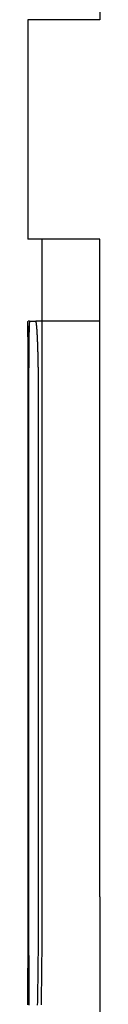
# Model space of a CAD drawing. Extents: x -94 to 318, y -224 to 81.
# Drawn here: x 201 to 202, y 15 to 18 of the extents above; entities that cross this region are included whole.
import ezdxf

# ---------------------------------------------------------------- set-up
doc = ezdxf.new("R2010")
doc.units = 0
doc.header["$LTSCALE"] = 20
doc.linetypes.add('VERDECKT', pattern=[0.375, 0.25, -0.125])
doc.layers.get('0').update_dxf_attribs({"linetype": 'CONTINUOUS'})
doc.layers.add('STEMPEL', color=3, linetype='CONTINUOUS')

# ---------------------------------------------------------------- blocks, each defined once
blk = doc.blocks.new('A$CB2F38BF2')
at = {"color": 1, "linetype": 'VERDECKT', "extrusion": (-2e-16, 1, -2e-16)}
for p, q in [((-53.75, 22.8156), (-53.75, 18.246)), ((-53.75, 18.246), (-54, 18.246)), ((-53.75, 17.4844), (-53.95164, 17.4844)), ((-53.75, 15.1996), (-53.75, 17.4844)), ((-53.75, 17.1988), (-53.95164, 17.1988)), ((-53.75, 15.1996), (-53.75, 14.1524))]:
    blk.add_line(p, q, dxfattribs=at)
at = {"color": 3, "linetype": 'CONTINUOUS', "extrusion": (-2e-16, 1, -2e-16)}
for p, q in [((-54, 18.246), (-54, 17.4844)), ((-53.95164, 17.4844), (-54, 17.4844)), ((-53.95164, 17.4844), (-53.95164, 15.1996)), ((-54, 17.18247), (-54, 14.84778)), ((-53.99463, 17.1988), (-53.99992, 17.1988)), ((-53.99463, 17.1988), (-53.9728, 17.1988)), ((-53.95164, 17.1988), (-53.9728, 17.1988)), ((-53.99966, 15.38631), (-53.99966, 16.9132)), ((-53.9979, 16.9132), (-53.9979, 15.1996)), ((-53.96298, 15.1996), (-53.96298, 16.9132))]:
    blk.add_line(p, q, dxfattribs=at)
at = {"color": 3}
for points in [[(-53.9997, 16.9132, 0), (-53.9997, 16.9146, 0), (-53.9997, 16.9159, 0), (-53.9997, 16.9173, 0), (-53.9997, 16.9186, 0), (-53.9997, 16.92, 0), (-53.9997, 16.9213, 0), (-53.9997, 16.9227, 0), (-53.9997, 16.9241, 0), (-53.9997, 16.9254, 0), (-53.9997, 16.9268, 0), (-53.9997, 16.9282, 0), (-53.9997, 16.9295, 0), (-53.9997, 16.9309, 0), (-53.9997, 16.9323, 0), (-53.9997, 16.9337, 0), (-53.9997, 16.935, 0), (-53.9997, 16.9364, 0), (-53.9997, 16.9378, 0), (-53.9997, 16.9392, 0), (-53.9997, 16.9405, 0), (-53.9997, 16.9419, 0), (-53.9997, 16.9433, 0), (-53.9997, 16.9447, 0), (-53.9997, 16.9461, 0), (-53.9997, 16.9475, 0), (-53.9997, 16.9488, 0), (-53.9997, 16.9502, 0), (-53.9997, 16.9516, 0), (-53.9997, 16.953, 0), (-53.9997, 16.9544, 0), (-53.9997, 16.9558, 0), (-53.9997, 16.9572, 0), (-53.9997, 16.9586, 0), (-53.9997, 16.9599, 0), (-53.9997, 16.9613, 0), (-53.9997, 16.9627, 0), (-53.9997, 16.9641, 0), (-53.9997, 16.9655, 0), (-53.9997, 16.9669, 0), (-53.9997, 16.9683, 0), (-53.9997, 16.9697, 0), (-53.9997, 16.971, 0), (-53.9997, 16.9724, 0), (-53.9997, 16.9738, 0), (-53.9997, 16.9752, 0), (-53.9997, 16.9766, 0), (-53.9997, 16.978, 0), (-53.9997, 16.9794, 0), (-53.9997, 16.9807, 0), (-53.9997, 16.9821, 0), (-53.9997, 16.9835, 0), (-53.9997, 16.9849, 0), (-53.9997, 16.9863, 0), (-53.9997, 16.9876, 0), (-53.9997, 16.989, 0), (-53.9997, 16.9904, 0), (-53.9997, 16.9918, 0), (-53.9997, 16.9931, 0), (-53.9997, 16.9945, 0), (-53.9997, 16.9959, 0), (-53.9997, 16.9972, 0), (-53.9997, 16.9986, 0), (-53.9997, 17, 0), (-53.9997, 17.0013, 0), (-53.9997, 17.0027, 0), (-53.9997, 17.0041, 0), (-53.9997, 17.0054, 0), (-53.9997, 17.0068, 0), (-53.9997, 17.0081, 0), (-53.9997, 17.0095, 0), (-53.9997, 17.0108, 0), (-53.9997, 17.0122, 0), (-53.9997, 17.0135, 0), (-53.9997, 17.0148, 0), (-53.9997, 17.0162, 0), (-53.9997, 17.0175, 0), (-53.9997, 17.0188, 0), (-53.9997, 17.0202, 0), (-53.9997, 17.0215, 0), (-53.9997, 17.0228, 0), (-53.9997, 17.0241, 0), (-53.9997, 17.0255, 0), (-53.9997, 17.0268, 0), (-53.9997, 17.0281, 0), (-53.9997, 17.0294, 0), (-53.9997, 17.0307, 0), (-53.9997, 17.032, 0), (-53.9998, 17.0333, 0), (-53.9998, 17.0346, 0), (-53.9998, 17.0359, 0), (-53.9998, 17.0372, 0), (-53.9998, 17.0385, 0), (-53.9998, 17.0398, 0), (-53.9998, 17.041, 0), (-53.9998, 17.0423, 0), (-53.9998, 17.0436, 0), (-53.9998, 17.0449, 0), (-53.9998, 17.0461, 0), (-53.9998, 17.0474, 0), (-53.9998, 17.0486, 0), (-53.9998, 17.0499, 0), (-53.9998, 17.0511, 0), (-53.9998, 17.0524, 0), (-53.9998, 17.0536, 0), (-53.9998, 17.0549, 0), (-53.9998, 17.0561, 0), (-53.9998, 17.0573, 0), (-53.9998, 17.0586, 0), (-53.9998, 17.0598, 0), (-53.9998, 17.061, 0), (-53.9998, 17.0622, 0), (-53.9998, 17.0634, 0), (-53.9998, 17.0646, 0), (-53.9998, 17.0658, 0), (-53.9998, 17.067, 0), (-53.9998, 17.0682, 0), (-53.9998, 17.0694, 0), (-53.9998, 17.0706, 0), (-53.9998, 17.0718, 0), (-53.9998, 17.0729, 0), (-53.9998, 17.0741, 0), (-53.9998, 17.0753, 0), (-53.9998, 17.0764, 0), (-53.9998, 17.0776, 0), (-53.9998, 17.0787, 0), (-53.9998, 17.0799, 0), (-53.9998, 17.081, 0), (-53.9998, 17.0822, 0), (-53.9998, 17.0833, 0), (-53.9998, 17.0844, 0), (-53.9998, 17.0855, 0), (-53.9998, 17.0867, 0), (-53.9998, 17.0878, 0), (-53.9998, 17.0889, 0), (-53.9998, 17.09, 0), (-53.9998, 17.0911, 0), (-53.9998, 17.0922, 0), (-53.9999, 17.0932, 0), (-53.9999, 17.0943, 0), (-53.9999, 17.0954, 0), (-53.9999, 17.0965, 0), (-53.9999, 17.0975, 0), (-53.9999, 17.0986, 0), (-53.9999, 17.0996, 0), (-53.9999, 17.1007, 0), (-53.9999, 17.1017, 0), (-53.9999, 17.1027, 0), (-53.9999, 17.1038, 0), (-53.9999, 17.1048, 0), (-53.9999, 17.1058, 0), (-53.9999, 17.1068, 0), (-53.9999, 17.1078, 0), (-53.9999, 17.1088, 0), (-53.9999, 17.1098, 0), (-53.9999, 17.1108, 0), (-53.9999, 17.1118, 0), (-53.9999, 17.1127, 0), (-53.9999, 17.1137, 0), (-53.9999, 17.1147, 0), (-53.9999, 17.1156, 0), (-53.9999, 17.1166, 0), (-53.9999, 17.1175, 0), (-53.9999, 17.1185, 0), (-53.9999, 17.1194, 0), (-53.9999, 17.1203, 0), (-53.9999, 17.1213, 0), (-53.9999, 17.1222, 0), (-53.9999, 17.1231, 0), (-53.9999, 17.1241, 0), (-53.9999, 17.125, 0), (-53.9999, 17.1259, 0), (-53.9999, 17.1268, 0), (-53.9999, 17.1277, 0), (-53.9999, 17.1286, 0), (-53.9999, 17.1295, 0), (-53.9999, 17.1304, 0), (-53.9999, 17.1313, 0), (-53.9999, 17.1322, 0), (-53.9999, 17.1331, 0), (-53.9999, 17.134, 0), (-53.9999, 17.1348, 0), (-53.9999, 17.1357, 0), (-53.9999, 17.1366, 0), (-53.9999, 17.1374, 0), (-53.9999, 17.1383, 0), (-53.9999, 17.1392, 0), (-53.9999, 17.14, 0), (-53.9999, 17.1409, 0), (-53.9999, 17.1417, 0), (-53.9999, 17.1425, 0), (-53.9999, 17.1434, 0), (-54, 17.1442, 0), (-54, 17.145, 0), (-54, 17.1458, 0), (-54, 17.1466, 0), (-54, 17.1475, 0), (-54, 17.1483, 0), (-54, 17.1491, 0), (-54, 17.1499, 0), (-54, 17.1506, 0), (-54, 17.1514, 0), (-54, 17.1522, 0), (-54, 17.153, 0), (-54, 17.1537, 0), (-54, 17.1545, 0), (-54, 17.1553, 0), (-54, 17.156, 0), (-54, 17.1568, 0), (-54, 17.1575, 0), (-54, 17.1582, 0), (-54, 17.159, 0), (-54, 17.1597, 0), (-54, 17.1604, 0), (-54, 17.1611, 0), (-54, 17.1618, 0), (-54, 17.1625, 0), (-54, 17.1632, 0), (-54, 17.1639, 0), (-54, 17.1646, 0), (-54, 17.1653, 0), (-54, 17.1659, 0), (-54, 17.1666, 0), (-54, 17.1673, 0), (-54, 17.1679, 0), (-54, 17.1686, 0), (-54, 17.1692, 0), (-54, 17.1698, 0), (-54, 17.1705, 0), (-54, 17.1711, 0), (-54, 17.1717, 0), (-54, 17.1723, 0), (-54, 17.1729, 0), (-54, 17.1735, 0), (-54, 17.1741, 0), (-54, 17.1747, 0), (-54, 17.1752, 0), (-54, 17.1758, 0), (-54, 17.1764, 0), (-54, 17.1769, 0), (-54, 17.1775, 0), (-54, 17.178, 0), (-54, 17.1785, 0), (-54, 17.1791, 0), (-54, 17.1796, 0), (-54, 17.1801, 0), (-54, 17.1806, 0), (-54, 17.1811, 0), (-54, 17.1816, 0), (-54, 17.1821, 0), (-54, 17.1826, 0), (-54, 17.183, 0), (-54, 17.1835, 0), (-54, 17.1839, 0), (-54, 17.1844, 0), (-54, 17.1848, 0), (-54, 17.1853, 0), (-54, 17.1857, 0), (-54, 17.1861, 0), (-54, 17.1865, 0), (-54, 17.1869, 0), (-54, 17.1873, 0), (-54, 17.1877, 0), (-54, 17.1881, 0), (-54, 17.1885, 0), (-54, 17.1889, 0), (-54, 17.1892, 0), (-54, 17.1896, 0), (-54, 17.1899, 0), (-54, 17.1903, 0), (-54, 17.1906, 0), (-54, 17.191, 0), (-54, 17.1913, 0), (-54, 17.1916, 0), (-54, 17.1919, 0), (-54, 17.1922, 0), (-54, 17.1925, 0), (-54, 17.1928, 0), (-54, 17.1931, 0), (-54, 17.1934, 0), (-54, 17.1936, 0), (-54, 17.1939, 0), (-54, 17.1941, 0), (-54, 17.1944, 0), (-54, 17.1946, 0), (-54, 17.1949, 0), (-54, 17.1951, 0), (-54, 17.1953, 0), (-54, 17.1955, 0), (-54, 17.1957, 0), (-54, 17.1959, 0), (-54, 17.1961, 0), (-54, 17.1963, 0), (-54, 17.1965, 0), (-54, 17.1967, 0), (-54, 17.1968, 0), (-54, 17.197, 0), (-54, 17.1972, 0), (-54, 17.1973, 0), (-54, 17.1974, 0), (-54, 17.1976, 0), (-54, 17.1977, 0), (-54, 17.1978, 0), (-53.9999, 17.1979, 0), (-53.9999, 17.198, 0), (-53.9999, 17.1981, 0), (-53.9999, 17.1982, 0), (-53.9999, 17.1983, 0), (-53.9999, 17.1984, 0), (-53.9999, 17.1985, 0), (-53.9999, 17.1985, 0), (-53.9999, 17.1986, 0), (-53.9999, 17.1986, 0), (-53.9999, 17.1987, 0), (-53.9999, 17.1987, 0), (-53.9999, 17.1987, 0), (-53.9999, 17.1988, 0), (-53.9999, 17.1988, 0), (-53.9999, 17.1988, 0), (-53.9999, 17.1988, 0)], [(-53.9946, 17.1988, 0), (-53.9946, 17.1988, 0), (-53.9947, 17.1988, 0), (-53.9947, 17.1988, 0), (-53.9947, 17.1987, 0), (-53.9947, 17.1987, 0), (-53.9947, 17.1987, 0), (-53.9948, 17.1986, 0), (-53.9948, 17.1986, 0), (-53.9948, 17.1985, 0), (-53.9948, 17.1985, 0), (-53.9948, 17.1984, 0), (-53.9949, 17.1983, 0), (-53.9949, 17.1982, 0), (-53.9949, 17.1981, 0), (-53.9949, 17.198, 0), (-53.9949, 17.1979, 0), (-53.995, 17.1978, 0), (-53.995, 17.1977, 0), (-53.995, 17.1976, 0), (-53.995, 17.1974, 0), (-53.995, 17.1973, 0), (-53.995, 17.1972, 0), (-53.9951, 17.197, 0), (-53.9951, 17.1968, 0), (-53.9951, 17.1967, 0), (-53.9951, 17.1965, 0), (-53.9951, 17.1963, 0), (-53.9952, 17.1961, 0), (-53.9952, 17.1959, 0), (-53.9952, 17.1957, 0), (-53.9952, 17.1955, 0), (-53.9952, 17.1953, 0), (-53.9952, 17.1951, 0), (-53.9953, 17.1949, 0), (-53.9953, 17.1946, 0), (-53.9953, 17.1944, 0), (-53.9953, 17.1941, 0), (-53.9953, 17.1939, 0), (-53.9954, 17.1936, 0), (-53.9954, 17.1934, 0), (-53.9954, 17.1931, 0), (-53.9954, 17.1928, 0), (-53.9954, 17.1925, 0), (-53.9954, 17.1922, 0), (-53.9955, 17.1919, 0), (-53.9955, 17.1916, 0), (-53.9955, 17.1913, 0), (-53.9955, 17.191, 0), (-53.9955, 17.1906, 0), (-53.9956, 17.1903, 0), (-53.9956, 17.1899, 0), (-53.9956, 17.1896, 0), (-53.9956, 17.1892, 0), (-53.9956, 17.1889, 0), (-53.9956, 17.1885, 0), (-53.9957, 17.1881, 0), (-53.9957, 17.1877, 0), (-53.9957, 17.1873, 0), (-53.9957, 17.1869, 0), (-53.9957, 17.1865, 0), (-53.9957, 17.1861, 0), (-53.9958, 17.1857, 0), (-53.9958, 17.1853, 0), (-53.9958, 17.1848, 0), (-53.9958, 17.1844, 0), (-53.9958, 17.1839, 0), (-53.9959, 17.1835, 0), (-53.9959, 17.183, 0), (-53.9959, 17.1826, 0), (-53.9959, 17.1821, 0), (-53.9959, 17.1816, 0), (-53.9959, 17.1811, 0), (-53.996, 17.1806, 0), (-53.996, 17.1801, 0), (-53.996, 17.1796, 0), (-53.996, 17.1791, 0), (-53.996, 17.1785, 0), (-53.996, 17.178, 0), (-53.996, 17.1775, 0), (-53.9961, 17.1769, 0), (-53.9961, 17.1764, 0), (-53.9961, 17.1758, 0), (-53.9961, 17.1752, 0), (-53.9961, 17.1747, 0), (-53.9961, 17.1741, 0), (-53.9962, 17.1735, 0), (-53.9962, 17.1729, 0), (-53.9962, 17.1723, 0), (-53.9962, 17.1717, 0), (-53.9962, 17.1711, 0), (-53.9962, 17.1705, 0), (-53.9963, 17.1698, 0), (-53.9963, 17.1692, 0), (-53.9963, 17.1686, 0), (-53.9963, 17.1679, 0), (-53.9963, 17.1673, 0), (-53.9963, 17.1666, 0), (-53.9963, 17.1659, 0), (-53.9964, 17.1653, 0), (-53.9964, 17.1646, 0), (-53.9964, 17.1639, 0), (-53.9964, 17.1632, 0), (-53.9964, 17.1625, 0), (-53.9964, 17.1618, 0), (-53.9964, 17.1611, 0), (-53.9965, 17.1604, 0), (-53.9965, 17.1597, 0), (-53.9965, 17.159, 0), (-53.9965, 17.1582, 0), (-53.9965, 17.1575, 0), (-53.9965, 17.1568, 0), (-53.9965, 17.156, 0), (-53.9966, 17.1553, 0), (-53.9966, 17.1545, 0), (-53.9966, 17.1537, 0), (-53.9966, 17.153, 0), (-53.9966, 17.1522, 0), (-53.9966, 17.1514, 0), (-53.9966, 17.1506, 0), (-53.9966, 17.1499, 0), (-53.9967, 17.1491, 0), (-53.9967, 17.1483, 0), (-53.9967, 17.1475, 0), (-53.9967, 17.1467, 0), (-53.9967, 17.1458, 0), (-53.9967, 17.145, 0), (-53.9967, 17.1442, 0), (-53.9967, 17.1434, 0), (-53.9968, 17.1425, 0), (-53.9968, 17.1417, 0), (-53.9968, 17.1409, 0), (-53.9968, 17.14, 0), (-53.9968, 17.1392, 0), (-53.9968, 17.1383, 0), (-53.9968, 17.1375, 0), (-53.9968, 17.1366, 0), (-53.9969, 17.1357, 0), (-53.9969, 17.1348, 0), (-53.9969, 17.134, 0), (-53.9969, 17.1331, 0), (-53.9969, 17.1322, 0), (-53.9969, 17.1313, 0), (-53.9969, 17.1304, 0), (-53.9969, 17.1295, 0), (-53.9969, 17.1286, 0), (-53.997, 17.1277, 0), (-53.997, 17.1268, 0), (-53.997, 17.1259, 0), (-53.997, 17.125, 0), (-53.997, 17.1241, 0), (-53.997, 17.1231, 0), (-53.997, 17.1222, 0), (-53.997, 17.1213, 0), (-53.997, 17.1204, 0), (-53.9971, 17.1194, 0), (-53.9971, 17.1185, 0), (-53.9971, 17.1175, 0), (-53.9971, 17.1166, 0), (-53.9971, 17.1156, 0), (-53.9971, 17.1147, 0), (-53.9971, 17.1137, 0), (-53.9971, 17.1127, 0), (-53.9971, 17.1118, 0), (-53.9971, 17.1108, 0), (-53.9972, 17.1098, 0), (-53.9972, 17.1088, 0), (-53.9972, 17.1078, 0), (-53.9972, 17.1068, 0), (-53.9972, 17.1058, 0), (-53.9972, 17.1048, 0), (-53.9972, 17.1038, 0), (-53.9972, 17.1027, 0), (-53.9972, 17.1017, 0), (-53.9972, 17.1007, 0), (-53.9972, 17.0996, 0), (-53.9973, 17.0986, 0), (-53.9973, 17.0975, 0), (-53.9973, 17.0965, 0), (-53.9973, 17.0954, 0), (-53.9973, 17.0943, 0), (-53.9973, 17.0932, 0), (-53.9973, 17.0922, 0), (-53.9973, 17.0911, 0), (-53.9973, 17.09, 0), (-53.9973, 17.0889, 0), (-53.9973, 17.0878, 0), (-53.9974, 17.0867, 0), (-53.9974, 17.0855, 0), (-53.9974, 17.0844, 0), (-53.9974, 17.0833, 0), (-53.9974, 17.0822, 0), (-53.9974, 17.081, 0), (-53.9974, 17.0799, 0), (-53.9974, 17.0787, 0), (-53.9974, 17.0776, 0), (-53.9974, 17.0764, 0), (-53.9974, 17.0753, 0), (-53.9974, 17.0741, 0), (-53.9974, 17.073, 0), (-53.9975, 17.0718, 0), (-53.9975, 17.0706, 0), (-53.9975, 17.0694, 0), (-53.9975, 17.0682, 0), (-53.9975, 17.067, 0), (-53.9975, 17.0658, 0), (-53.9975, 17.0646, 0), (-53.9975, 17.0634, 0), (-53.9975, 17.0622, 0), (-53.9975, 17.061, 0), (-53.9975, 17.0598, 0), (-53.9975, 17.0586, 0), (-53.9975, 17.0573, 0), (-53.9975, 17.0561, 0), (-53.9976, 17.0549, 0), (-53.9976, 17.0536, 0), (-53.9976, 17.0524, 0), (-53.9976, 17.0511, 0), (-53.9976, 17.0499, 0), (-53.9976, 17.0486, 0), (-53.9976, 17.0474, 0), (-53.9976, 17.0461, 0), (-53.9976, 17.0449, 0), (-53.9976, 17.0436, 0), (-53.9976, 17.0423, 0), (-53.9976, 17.041, 0), (-53.9976, 17.0398, 0), (-53.9976, 17.0385, 0), (-53.9976, 17.0372, 0), (-53.9977, 17.0359, 0), (-53.9977, 17.0346, 0), (-53.9977, 17.0333, 0), (-53.9977, 17.032, 0), (-53.9977, 17.0307, 0), (-53.9977, 17.0294, 0), (-53.9977, 17.0281, 0), (-53.9977, 17.0268, 0), (-53.9977, 17.0255, 0), (-53.9977, 17.0241, 0), (-53.9977, 17.0228, 0), (-53.9977, 17.0215, 0), (-53.9977, 17.0202, 0), (-53.9977, 17.0188, 0), (-53.9977, 17.0175, 0), (-53.9977, 17.0162, 0), (-53.9977, 17.0148, 0), (-53.9977, 17.0135, 0), (-53.9977, 17.0122, 0), (-53.9977, 17.0108, 0), (-53.9978, 17.0095, 0), (-53.9978, 17.0081, 0), (-53.9978, 17.0068, 0), (-53.9978, 17.0054, 0), (-53.9978, 17.0041, 0), (-53.9978, 17.0027, 0), (-53.9978, 17.0013, 0), (-53.9978, 17, 0), (-53.9978, 16.9986, 0), (-53.9978, 16.9972, 0), (-53.9978, 16.9959, 0), (-53.9978, 16.9945, 0), (-53.9978, 16.9931, 0), (-53.9978, 16.9918, 0), (-53.9978, 16.9904, 0), (-53.9978, 16.989, 0), (-53.9978, 16.9876, 0), (-53.9978, 16.9863, 0), (-53.9978, 16.9849, 0), (-53.9978, 16.9835, 0), (-53.9978, 16.9821, 0), (-53.9978, 16.9807, 0), (-53.9978, 16.9794, 0), (-53.9978, 16.978, 0), (-53.9978, 16.9766, 0), (-53.9978, 16.9752, 0), (-53.9978, 16.9738, 0), (-53.9978, 16.9724, 0), (-53.9978, 16.9711, 0), (-53.9979, 16.9697, 0), (-53.9979, 16.9683, 0), (-53.9979, 16.9669, 0), (-53.9979, 16.9655, 0), (-53.9979, 16.9641, 0), (-53.9979, 16.9627, 0), (-53.9979, 16.9613, 0), (-53.9979, 16.9599, 0), (-53.9979, 16.9586, 0), (-53.9979, 16.9572, 0), (-53.9979, 16.9558, 0), (-53.9979, 16.9544, 0), (-53.9979, 16.953, 0), (-53.9979, 16.9516, 0), (-53.9979, 16.9502, 0), (-53.9979, 16.9488, 0), (-53.9979, 16.9475, 0), (-53.9979, 16.9461, 0), (-53.9979, 16.9447, 0), (-53.9979, 16.9433, 0), (-53.9979, 16.9419, 0), (-53.9979, 16.9405, 0), (-53.9979, 16.9392, 0), (-53.9979, 16.9378, 0), (-53.9979, 16.9364, 0), (-53.9979, 16.935, 0), (-53.9979, 16.9337, 0), (-53.9979, 16.9323, 0), (-53.9979, 16.9309, 0), (-53.9979, 16.9295, 0), (-53.9979, 16.9282, 0), (-53.9979, 16.9268, 0), (-53.9979, 16.9254, 0), (-53.9979, 16.9241, 0), (-53.9979, 16.9227, 0), (-53.9979, 16.9213, 0), (-53.9979, 16.92, 0), (-53.9979, 16.9186, 0), (-53.9979, 16.9173, 0), (-53.9979, 16.9159, 0), (-53.9979, 16.9146, 0), (-53.9979, 16.9132, 0)], [(-53.963, 16.9132, 0), (-53.963, 16.9146, 0), (-53.963, 16.9159, 0), (-53.963, 16.9173, 0), (-53.963, 16.9186, 0), (-53.963, 16.92, 0), (-53.963, 16.9213, 0), (-53.963, 16.9227, 0), (-53.963, 16.9241, 0), (-53.963, 16.9254, 0), (-53.963, 16.9268, 0), (-53.963, 16.9282, 0), (-53.963, 16.9295, 0), (-53.963, 16.9309, 0), (-53.963, 16.9323, 0), (-53.963, 16.9337, 0), (-53.963, 16.935, 0), (-53.963, 16.9364, 0), (-53.963, 16.9378, 0), (-53.963, 16.9392, 0), (-53.963, 16.9406, 0), (-53.963, 16.9419, 0), (-53.963, 16.9433, 0), (-53.963, 16.9447, 0), (-53.9631, 16.9461, 0), (-53.9631, 16.9475, 0), (-53.9631, 16.9489, 0), (-53.9631, 16.9502, 0), (-53.9631, 16.9516, 0), (-53.9631, 16.953, 0), (-53.9631, 16.9544, 0), (-53.9631, 16.9558, 0), (-53.9631, 16.9572, 0), (-53.9631, 16.9586, 0), (-53.9631, 16.96, 0), (-53.9631, 16.9613, 0), (-53.9631, 16.9627, 0), (-53.9632, 16.9641, 0), (-53.9632, 16.9655, 0), (-53.9632, 16.9669, 0), (-53.9632, 16.9683, 0), (-53.9632, 16.9697, 0), (-53.9632, 16.9711, 0), (-53.9632, 16.9725, 0), (-53.9632, 16.9738, 0), (-53.9632, 16.9752, 0), (-53.9632, 16.9766, 0), (-53.9633, 16.978, 0), (-53.9633, 16.9794, 0), (-53.9633, 16.9808, 0), (-53.9633, 16.9821, 0), (-53.9633, 16.9835, 0), (-53.9633, 16.9849, 0), (-53.9633, 16.9863, 0), (-53.9633, 16.9877, 0), (-53.9634, 16.989, 0), (-53.9634, 16.9904, 0), (-53.9634, 16.9918, 0), (-53.9634, 16.9932, 0), (-53.9634, 16.9945, 0), (-53.9634, 16.9959, 0), (-53.9634, 16.9973, 0), (-53.9635, 16.9986, 0), (-53.9635, 17, 0), (-53.9635, 17.0014, 0), (-53.9635, 17.0027, 0), (-53.9635, 17.0041, 0), (-53.9635, 17.0054, 0), (-53.9636, 17.0068, 0), (-53.9636, 17.0081, 0), (-53.9636, 17.0095, 0), (-53.9636, 17.0108, 0), (-53.9636, 17.0122, 0), (-53.9637, 17.0135, 0), (-53.9637, 17.0149, 0), (-53.9637, 17.0162, 0), (-53.9637, 17.0175, 0), (-53.9637, 17.0189, 0), (-53.9637, 17.0202, 0), (-53.9638, 17.0215, 0), (-53.9638, 17.0229, 0), (-53.9638, 17.0242, 0), (-53.9638, 17.0255, 0), (-53.9638, 17.0268, 0), (-53.9639, 17.0281, 0), (-53.9639, 17.0294, 0), (-53.9639, 17.0307, 0), (-53.9639, 17.032, 0), (-53.964, 17.0333, 0), (-53.964, 17.0346, 0), (-53.964, 17.0359, 0), (-53.964, 17.0372, 0), (-53.964, 17.0385, 0), (-53.9641, 17.0398, 0), (-53.9641, 17.0411, 0), (-53.9641, 17.0423, 0), (-53.9641, 17.0436, 0), (-53.9642, 17.0449, 0), (-53.9642, 17.0461, 0), (-53.9642, 17.0474, 0), (-53.9642, 17.0487, 0), (-53.9643, 17.0499, 0), (-53.9643, 17.0512, 0), (-53.9643, 17.0524, 0), (-53.9643, 17.0537, 0), (-53.9644, 17.0549, 0), (-53.9644, 17.0561, 0), (-53.9644, 17.0574, 0), (-53.9644, 17.0586, 0), (-53.9645, 17.0598, 0), (-53.9645, 17.061, 0), (-53.9645, 17.0622, 0), (-53.9645, 17.0635, 0), (-53.9646, 17.0647, 0), (-53.9646, 17.0659, 0), (-53.9646, 17.0671, 0), (-53.9647, 17.0683, 0), (-53.9647, 17.0694, 0), (-53.9647, 17.0706, 0), (-53.9647, 17.0718, 0), (-53.9648, 17.073, 0), (-53.9648, 17.0741, 0), (-53.9648, 17.0753, 0), (-53.9649, 17.0765, 0), (-53.9649, 17.0776, 0), (-53.9649, 17.0788, 0), (-53.9649, 17.0799, 0), (-53.965, 17.0811, 0), (-53.965, 17.0822, 0), (-53.965, 17.0833, 0), (-53.9651, 17.0845, 0), (-53.9651, 17.0856, 0), (-53.9651, 17.0867, 0), (-53.9652, 17.0878, 0), (-53.9652, 17.0889, 0), (-53.9652, 17.09, 0), (-53.9652, 17.0911, 0), (-53.9653, 17.0922, 0), (-53.9653, 17.0933, 0), (-53.9653, 17.0943, 0), (-53.9654, 17.0954, 0), (-53.9654, 17.0965, 0), (-53.9654, 17.0975, 0), (-53.9655, 17.0986, 0), (-53.9655, 17.0997, 0), (-53.9655, 17.1007, 0), (-53.9656, 17.1017, 0), (-53.9656, 17.1028, 0), (-53.9656, 17.1038, 0), (-53.9657, 17.1048, 0), (-53.9657, 17.1058, 0), (-53.9657, 17.1068, 0), (-53.9658, 17.1078, 0), (-53.9658, 17.1088, 0), (-53.9658, 17.1098, 0), (-53.9659, 17.1108, 0), (-53.9659, 17.1118, 0), (-53.9659, 17.1128, 0), (-53.966, 17.1137, 0), (-53.966, 17.1147, 0), (-53.966, 17.1156, 0), (-53.9661, 17.1166, 0), (-53.9661, 17.1175, 0), (-53.9661, 17.1185, 0), (-53.9662, 17.1194, 0), (-53.9662, 17.1204, 0), (-53.9662, 17.1213, 0), (-53.9663, 17.1222, 0), (-53.9663, 17.1232, 0), (-53.9663, 17.1241, 0), (-53.9664, 17.125, 0), (-53.9664, 17.1259, 0), (-53.9665, 17.1268, 0), (-53.9665, 17.1277, 0), (-53.9665, 17.1286, 0), (-53.9666, 17.1295, 0), (-53.9666, 17.1304, 0), (-53.9666, 17.1313, 0), (-53.9667, 17.1322, 0), (-53.9667, 17.1331, 0), (-53.9668, 17.134, 0), (-53.9668, 17.1349, 0), (-53.9668, 17.1357, 0), (-53.9669, 17.1366, 0), (-53.9669, 17.1375, 0), (-53.9669, 17.1383, 0), (-53.967, 17.1392, 0), (-53.967, 17.14, 0), (-53.9671, 17.1409, 0), (-53.9671, 17.1417, 0), (-53.9671, 17.1426, 0), (-53.9672, 17.1434, 0), (-53.9672, 17.1442, 0), (-53.9673, 17.145, 0), (-53.9673, 17.1459, 0), (-53.9673, 17.1467, 0), (-53.9674, 17.1475, 0), (-53.9674, 17.1483, 0), (-53.9675, 17.1491, 0), (-53.9675, 17.1499, 0), (-53.9675, 17.1507, 0), (-53.9676, 17.1514, 0), (-53.9676, 17.1522, 0), (-53.9677, 17.153, 0), (-53.9677, 17.1538, 0), (-53.9677, 17.1545, 0), (-53.9678, 17.1553, 0), (-53.9678, 17.156, 0), (-53.9679, 17.1568, 0), (-53.9679, 17.1575, 0), (-53.968, 17.1583, 0), (-53.968, 17.159, 0), (-53.968, 17.1597, 0), (-53.9681, 17.1604, 0), (-53.9681, 17.1611, 0), (-53.9682, 17.1618, 0), (-53.9682, 17.1625, 0), (-53.9682, 17.1632, 0), (-53.9683, 17.1639, 0), (-53.9683, 17.1646, 0), (-53.9684, 17.1653, 0), (-53.9684, 17.166, 0), (-53.9685, 17.1666, 0), (-53.9685, 17.1673, 0), (-53.9686, 17.1679, 0), (-53.9686, 17.1686, 0), (-53.9686, 17.1692, 0), (-53.9687, 17.1698, 0), (-53.9687, 17.1705, 0), (-53.9688, 17.1711, 0), (-53.9688, 17.1717, 0), (-53.9689, 17.1723, 0), (-53.9689, 17.1729, 0), (-53.9689, 17.1735, 0), (-53.969, 17.1741, 0), (-53.969, 17.1747, 0), (-53.9691, 17.1753, 0), (-53.9691, 17.1758, 0), (-53.9692, 17.1764, 0), (-53.9692, 17.1769, 0), (-53.9693, 17.1775, 0), (-53.9693, 17.178, 0), (-53.9693, 17.1785, 0), (-53.9694, 17.1791, 0), (-53.9694, 17.1796, 0), (-53.9695, 17.1801, 0), (-53.9695, 17.1806, 0), (-53.9696, 17.1811, 0), (-53.9696, 17.1816, 0), (-53.9697, 17.1821, 0), (-53.9697, 17.1826, 0), (-53.9698, 17.183, 0), (-53.9698, 17.1835, 0), (-53.9698, 17.1839, 0), (-53.9699, 17.1844, 0), (-53.9699, 17.1848, 0), (-53.97, 17.1853, 0), (-53.97, 17.1857, 0), (-53.9701, 17.1861, 0), (-53.9701, 17.1865, 0), (-53.9702, 17.1869, 0), (-53.9702, 17.1873, 0), (-53.9703, 17.1877, 0), (-53.9703, 17.1881, 0), (-53.9703, 17.1885, 0), (-53.9704, 17.1889, 0), (-53.9704, 17.1892, 0), (-53.9705, 17.1896, 0), (-53.9705, 17.1899, 0), (-53.9706, 17.1903, 0), (-53.9706, 17.1906, 0), (-53.9707, 17.191, 0), (-53.9707, 17.1913, 0), (-53.9708, 17.1916, 0), (-53.9708, 17.1919, 0), (-53.9708, 17.1922, 0), (-53.9709, 17.1925, 0), (-53.9709, 17.1928, 0), (-53.971, 17.1931, 0), (-53.971, 17.1934, 0), (-53.9711, 17.1936, 0), (-53.9711, 17.1939, 0), (-53.9712, 17.1942, 0), (-53.9712, 17.1944, 0), (-53.9713, 17.1946, 0), (-53.9713, 17.1949, 0), (-53.9713, 17.1951, 0), (-53.9714, 17.1953, 0), (-53.9714, 17.1955, 0), (-53.9715, 17.1957, 0), (-53.9715, 17.1959, 0), (-53.9716, 17.1961, 0), (-53.9716, 17.1963, 0), (-53.9717, 17.1965, 0), (-53.9717, 17.1967, 0), (-53.9717, 17.1968, 0), (-53.9718, 17.197, 0), (-53.9718, 17.1972, 0), (-53.9719, 17.1973, 0), (-53.9719, 17.1974, 0), (-53.972, 17.1976, 0), (-53.972, 17.1977, 0), (-53.9721, 17.1978, 0), (-53.9721, 17.1979, 0), (-53.9722, 17.198, 0), (-53.9722, 17.1981, 0), (-53.9722, 17.1982, 0), (-53.9723, 17.1983, 0), (-53.9723, 17.1984, 0), (-53.9724, 17.1985, 0), (-53.9724, 17.1985, 0), (-53.9725, 17.1986, 0), (-53.9725, 17.1986, 0), (-53.9725, 17.1987, 0), (-53.9726, 17.1987, 0), (-53.9726, 17.1987, 0), (-53.9727, 17.1988, 0), (-53.9727, 17.1988, 0), (-53.9728, 17.1988, 0), (-53.9728, 17.1988, 0)], [(-54, 14.8246, 0), (-54, 14.827, 0), (-54, 14.8294, 0), (-54, 14.8319, 0), (-54, 14.8343, 0), (-54, 14.8368, 0), (-54, 14.8393, 0), (-54, 14.8418, 0), (-54, 14.8443, 0), (-54, 14.8468, 0), (-54, 14.8493, 0), (-54, 14.8518, 0), (-54, 14.8544, 0), (-54, 14.8569, 0), (-54, 14.8595, 0), (-54, 14.862, 0), (-54, 14.8646, 0), (-54, 14.8672, 0), (-54, 14.8698, 0), (-54, 14.8724, 0), (-54, 14.875, 0), (-54, 14.8776, 0), (-54, 14.8802, 0), (-54, 14.8829, 0), (-54, 14.8855, 0), (-54, 14.8882, 0), (-54, 14.8909, 0), (-54, 14.8935, 0), (-54, 14.8962, 0), (-54, 14.8989, 0), (-54, 14.9016, 0), (-54, 14.9043, 0), (-54, 14.907, 0), (-54, 14.9098, 0), (-54, 14.9125, 0), (-54, 14.9152, 0), (-54, 14.918, 0), (-54, 14.9207, 0), (-54, 14.9235, 0), (-54, 14.9263, 0), (-54, 14.9291, 0), (-54, 14.9319, 0), (-54, 14.9346, 0), (-54, 14.9375, 0), (-54, 14.9403, 0), (-54, 14.9431, 0), (-54, 14.9459, 0), (-54, 14.9488, 0), (-54, 14.9516, 0), (-53.9999, 14.9545, 0), (-53.9999, 14.9573, 0), (-53.9999, 14.9602, 0), (-53.9999, 14.963, 0), (-53.9999, 14.9659, 0), (-53.9999, 14.9688, 0), (-53.9999, 14.9717, 0), (-53.9999, 14.9746, 0), (-53.9999, 14.9775, 0), (-53.9999, 14.9804, 0), (-53.9999, 14.9834, 0), (-53.9999, 14.9863, 0), (-53.9999, 14.9892, 0), (-53.9999, 14.9922, 0), (-53.9999, 14.9951, 0), (-53.9999, 14.9981, 0), (-53.9999, 15.001, 0), (-53.9999, 15.004, 0), (-53.9999, 15.007, 0), (-53.9999, 15.0099, 0), (-53.9999, 15.0129, 0), (-53.9999, 15.0159, 0), (-53.9999, 15.0189, 0), (-53.9999, 15.0219, 0), (-53.9999, 15.0249, 0), (-53.9999, 15.028, 0), (-53.9999, 15.031, 0), (-53.9999, 15.034, 0), (-53.9999, 15.037, 0), (-53.9999, 15.0401, 0), (-53.9999, 15.0431, 0), (-53.9999, 15.0462, 0), (-53.9999, 15.0492, 0), (-53.9999, 15.0523, 0), (-53.9999, 15.0554, 0), (-53.9999, 15.0584, 0), (-53.9999, 15.0615, 0), (-53.9998, 15.0646, 0), (-53.9998, 15.0677, 0), (-53.9998, 15.0708, 0), (-53.9998, 15.0739, 0), (-53.9998, 15.077, 0), (-53.9998, 15.0801, 0), (-53.9998, 15.0832, 0), (-53.9998, 15.0863, 0), (-53.9998, 15.0894, 0), (-53.9998, 15.0925, 0), (-53.9998, 15.0957, 0), (-53.9998, 15.0988, 0), (-53.9998, 15.1019, 0), (-53.9998, 15.1051, 0), (-53.9998, 15.1082, 0), (-53.9998, 15.1114, 0), (-53.9998, 15.1145, 0), (-53.9998, 15.1177, 0), (-53.9998, 15.1208, 0), (-53.9998, 15.124, 0), (-53.9998, 15.1272, 0), (-53.9998, 15.1303, 0), (-53.9998, 15.1335, 0), (-53.9998, 15.1367, 0), (-53.9998, 15.1399, 0), (-53.9998, 15.143, 0), (-53.9998, 15.1462, 0), (-53.9998, 15.1494, 0), (-53.9998, 15.1526, 0), (-53.9998, 15.1558, 0), (-53.9998, 15.159, 0), (-53.9998, 15.1622, 0), (-53.9998, 15.1654, 0), (-53.9998, 15.1686, 0), (-53.9998, 15.1718, 0), (-53.9998, 15.175, 0), (-53.9998, 15.1782, 0), (-53.9997, 15.1814, 0), (-53.9997, 15.1846, 0), (-53.9997, 15.1878, 0), (-53.9997, 15.191, 0), (-53.9997, 15.1942, 0), (-53.9997, 15.1975, 0), (-53.9997, 15.2007, 0), (-53.9997, 15.2039, 0), (-53.9997, 15.2071, 0), (-53.9997, 15.2103, 0), (-53.9997, 15.2136, 0), (-53.9997, 15.2168, 0), (-53.9997, 15.22, 0), (-53.9997, 15.2232, 0), (-53.9997, 15.2264, 0), (-53.9997, 15.2297, 0), (-53.9997, 15.2329, 0), (-53.9997, 15.2361, 0), (-53.9997, 15.2393, 0), (-53.9997, 15.2426, 0), (-53.9997, 15.2458, 0), (-53.9997, 15.249, 0), (-53.9997, 15.2522, 0), (-53.9997, 15.2555, 0), (-53.9997, 15.2587, 0), (-53.9997, 15.2619, 0), (-53.9997, 15.2651, 0), (-53.9997, 15.2684, 0), (-53.9997, 15.2716, 0), (-53.9997, 15.2748, 0), (-53.9997, 15.278, 0), (-53.9997, 15.2812, 0), (-53.9997, 15.2845, 0), (-53.9997, 15.2877, 0), (-53.9997, 15.2909, 0), (-53.9997, 15.2941, 0), (-53.9997, 15.2973, 0), (-53.9997, 15.3005, 0), (-53.9997, 15.3037, 0), (-53.9997, 15.3069, 0), (-53.9997, 15.3101, 0), (-53.9997, 15.3134, 0), (-53.9997, 15.3166, 0), (-53.9997, 15.3198, 0), (-53.9997, 15.323, 0), (-53.9997, 15.3261, 0), (-53.9997, 15.3293, 0), (-53.9997, 15.3325, 0), (-53.9997, 15.3357, 0), (-53.9997, 15.3389, 0), (-53.9997, 15.3421, 0), (-53.9997, 15.3453, 0), (-53.9997, 15.3484, 0), (-53.9997, 15.3516, 0), (-53.9997, 15.3548, 0), (-53.9997, 15.358, 0), (-53.9997, 15.3611, 0), (-53.9997, 15.3643, 0), (-53.9997, 15.3674, 0), (-53.9997, 15.3706, 0), (-53.9997, 15.3737, 0), (-53.9997, 15.3769, 0), (-53.9997, 15.38, 0), (-53.9997, 15.3832, 0), (-53.9997, 15.3863, 0)], [(-53.9516, 15.1996, 0), (-53.9516, 15.1949, 0), (-53.9516, 15.1902, 0), (-53.9516, 15.1854, 0), (-53.9516, 15.1807, 0), (-53.9517, 15.1759, 0), (-53.9517, 15.1712, 0), (-53.9517, 15.1664, 0), (-53.9517, 15.1616, 0), (-53.9517, 15.1569, 0), (-53.9517, 15.1521, 0), (-53.9517, 15.1473, 0), (-53.9517, 15.1425, 0), (-53.9517, 15.1377, 0), (-53.9517, 15.1329, 0), (-53.9518, 15.1281, 0), (-53.9518, 15.1233, 0), (-53.9518, 15.1185, 0), (-53.9518, 15.1137, 0), (-53.9518, 15.1089, 0), (-53.9518, 15.104, 0), (-53.9519, 15.0992, 0), (-53.9519, 15.0944, 0), (-53.9519, 15.0895, 0), (-53.9519, 15.0847, 0), (-53.9519, 15.0799, 0), (-53.952, 15.075, 0), (-53.952, 15.0702, 0), (-53.952, 15.0653, 0), (-53.952, 15.0605, 0), (-53.9521, 15.0556, 0), (-53.9521, 15.0508, 0), (-53.9521, 15.0459, 0), (-53.9522, 15.0411, 0), (-53.9522, 15.0362, 0), (-53.9522, 15.0314, 0), (-53.9523, 15.0265, 0), (-53.9523, 15.0217, 0), (-53.9523, 15.0168, 0), (-53.9524, 15.012, 0), (-53.9524, 15.0071, 0), (-53.9524, 15.0023, 0), (-53.9525, 14.9974, 0), (-53.9525, 14.9925, 0), (-53.9526, 14.9877, 0), (-53.9526, 14.9829, 0), (-53.9527, 14.978, 0), (-53.9527, 14.9732, 0), (-53.9527, 14.9683, 0), (-53.9528, 14.9635, 0), (-53.9528, 14.9586, 0), (-53.9529, 14.9538, 0), (-53.9529, 14.949, 0), (-53.953, 14.9441, 0), (-53.953, 14.9393, 0), (-53.9531, 14.9345, 0), (-53.9531, 14.9297, 0), (-53.9532, 14.9249, 0), (-53.9532, 14.9201, 0), (-53.9533, 14.9153, 0), (-53.9534, 14.9105, 0), (-53.9534, 14.9057, 0), (-53.9535, 14.9009, 0), (-53.9535, 14.8961, 0), (-53.9536, 14.8913, 0), (-53.9537, 14.8865, 0), (-53.9537, 14.8818, 0), (-53.9538, 14.877, 0), (-53.9538, 14.8722, 0), (-53.9539, 14.8675, 0), (-53.954, 14.8627, 0), (-53.954, 14.858, 0), (-53.9541, 14.8533, 0), (-53.9542, 14.8486, 0), (-53.9542, 14.8438, 0), (-53.9543, 14.8391, 0), (-53.9544, 14.8344, 0), (-53.9545, 14.8298, 0), (-53.9545, 14.8251, 0)], [(-53.9979, 15.1996, 0), (-53.9979, 15.1956, 0), (-53.9979, 15.1916, 0), (-53.9979, 15.1876, 0), (-53.9979, 15.1836, 0), (-53.9979, 15.1796, 0), (-53.9979, 15.1755, 0), (-53.9979, 15.1715, 0), (-53.9979, 15.1674, 0), (-53.9979, 15.1634, 0), (-53.9979, 15.1593, 0), (-53.9979, 15.1553, 0), (-53.9979, 15.1512, 0), (-53.9979, 15.1472, 0), (-53.9979, 15.1431, 0), (-53.9979, 15.139, 0), (-53.9979, 15.1349, 0), (-53.9979, 15.1309, 0), (-53.9979, 15.1268, 0), (-53.9979, 15.1227, 0), (-53.9979, 15.1186, 0), (-53.9979, 15.1145, 0), (-53.9979, 15.1104, 0), (-53.9979, 15.1063, 0), (-53.9978, 15.1022, 0), (-53.9978, 15.0981, 0), (-53.9978, 15.094, 0), (-53.9978, 15.0899, 0), (-53.9978, 15.0858, 0), (-53.9978, 15.0817, 0), (-53.9978, 15.0776, 0), (-53.9978, 15.0735, 0), (-53.9978, 15.0693, 0), (-53.9978, 15.0652, 0), (-53.9978, 15.0611, 0), (-53.9978, 15.057, 0), (-53.9978, 15.0529, 0), (-53.9978, 15.0488, 0), (-53.9978, 15.0447, 0), (-53.9978, 15.0406, 0), (-53.9977, 15.0365, 0), (-53.9977, 15.0324, 0), (-53.9977, 15.0283, 0), (-53.9977, 15.0242, 0), (-53.9977, 15.0201, 0), (-53.9977, 15.016, 0), (-53.9977, 15.0119, 0), (-53.9977, 15.0079, 0), (-53.9977, 15.0038, 0), (-53.9977, 14.9997, 0), (-53.9976, 14.9956, 0), (-53.9976, 14.9916, 0), (-53.9976, 14.9875, 0), (-53.9976, 14.9835, 0), (-53.9976, 14.9794, 0), (-53.9976, 14.9754, 0), (-53.9976, 14.9713, 0), (-53.9976, 14.9673, 0), (-53.9976, 14.9633, 0), (-53.9975, 14.9592, 0), (-53.9975, 14.9552, 0), (-53.9975, 14.9512, 0), (-53.9975, 14.9472, 0), (-53.9975, 14.9432, 0), (-53.9975, 14.9392, 0), (-53.9975, 14.9352, 0), (-53.9974, 14.9313, 0), (-53.9974, 14.9273, 0), (-53.9974, 14.9234, 0), (-53.9974, 14.9194, 0), (-53.9974, 14.9155, 0), (-53.9974, 14.9115, 0), (-53.9974, 14.9076, 0), (-53.9973, 14.9037, 0), (-53.9973, 14.8998, 0), (-53.9973, 14.8959, 0), (-53.9973, 14.892, 0), (-53.9973, 14.8882, 0), (-53.9973, 14.8843, 0), (-53.9972, 14.8805, 0), (-53.9972, 14.8766, 0), (-53.9972, 14.8728, 0), (-53.9972, 14.869, 0), (-53.9972, 14.8652, 0), (-53.9971, 14.8614, 0), (-53.9971, 14.8576, 0), (-53.9971, 14.8538, 0), (-53.9971, 14.8501, 0), (-53.9971, 14.8463, 0), (-53.997, 14.8426, 0), (-53.997, 14.8388, 0), (-53.997, 14.8351, 0), (-53.997, 14.8314, 0), (-53.997, 14.8277, 0), (-53.9969, 14.8241, 0)], [(-53.9666, 14.8241, 0), (-53.9665, 14.8278, 0), (-53.9664, 14.8315, 0), (-53.9663, 14.8352, 0), (-53.9663, 14.8389, 0), (-53.9662, 14.8426, 0), (-53.9661, 14.8463, 0), (-53.9661, 14.8501, 0), (-53.966, 14.8538, 0), (-53.9659, 14.8576, 0), (-53.9659, 14.8614, 0), (-53.9658, 14.8652, 0), (-53.9657, 14.869, 0), (-53.9657, 14.8728, 0), (-53.9656, 14.8766, 0), (-53.9655, 14.8805, 0), (-53.9655, 14.8843, 0), (-53.9654, 14.8882, 0), (-53.9653, 14.8921, 0), (-53.9653, 14.8959, 0), (-53.9652, 14.8998, 0), (-53.9652, 14.9037, 0), (-53.9651, 14.9076, 0), (-53.965, 14.9116, 0), (-53.965, 14.9155, 0), (-53.9649, 14.9194, 0), (-53.9649, 14.9234, 0), (-53.9648, 14.9273, 0), (-53.9648, 14.9313, 0), (-53.9647, 14.9353, 0), (-53.9647, 14.9392, 0), (-53.9646, 14.9432, 0), (-53.9646, 14.9472, 0), (-53.9645, 14.9512, 0), (-53.9645, 14.9552, 0), (-53.9644, 14.9592, 0), (-53.9644, 14.9633, 0), (-53.9643, 14.9673, 0), (-53.9643, 14.9713, 0), (-53.9642, 14.9754, 0), (-53.9642, 14.9794, 0), (-53.9641, 14.9835, 0), (-53.9641, 14.9875, 0), (-53.9641, 14.9916, 0), (-53.964, 14.9957, 0), (-53.964, 14.9997, 0), (-53.9639, 15.0038, 0), (-53.9639, 15.0079, 0), (-53.9639, 15.012, 0), (-53.9638, 15.016, 0), (-53.9638, 15.0201, 0), (-53.9637, 15.0242, 0), (-53.9637, 15.0283, 0), (-53.9637, 15.0324, 0), (-53.9636, 15.0365, 0), (-53.9636, 15.0406, 0), (-53.9636, 15.0447, 0), (-53.9635, 15.0488, 0), (-53.9635, 15.0529, 0), (-53.9635, 15.057, 0), (-53.9635, 15.0611, 0), (-53.9634, 15.0652, 0), (-53.9634, 15.0694, 0), (-53.9634, 15.0735, 0), (-53.9634, 15.0776, 0), (-53.9633, 15.0817, 0), (-53.9633, 15.0858, 0), (-53.9633, 15.0899, 0), (-53.9633, 15.094, 0), (-53.9632, 15.0981, 0), (-53.9632, 15.1022, 0), (-53.9632, 15.1063, 0), (-53.9632, 15.1104, 0), (-53.9632, 15.1145, 0), (-53.9631, 15.1186, 0), (-53.9631, 15.1227, 0), (-53.9631, 15.1268, 0), (-53.9631, 15.1309, 0), (-53.9631, 15.1349, 0), (-53.9631, 15.139, 0), (-53.9631, 15.1431, 0), (-53.9631, 15.1472, 0), (-53.963, 15.1512, 0), (-53.963, 15.1553, 0), (-53.963, 15.1593, 0), (-53.963, 15.1634, 0), (-53.963, 15.1674, 0), (-53.963, 15.1715, 0), (-53.963, 15.1755, 0), (-53.963, 15.1796, 0), (-53.963, 15.1836, 0), (-53.963, 15.1876, 0), (-53.963, 15.1916, 0), (-53.963, 15.1956, 0), (-53.963, 15.1996, 0)]]:
    blk.add_polyline3d(points, dxfattribs=at)

msp = doc.modelspace()

# ---------------------------------------------------------------- block references
at = {"layer": 'STEMPEL'}
msp.add_blockref('A$CB2F38BF2', (255.403, 0), dxfattribs=at)

doc.saveas('drawing.dxf')
